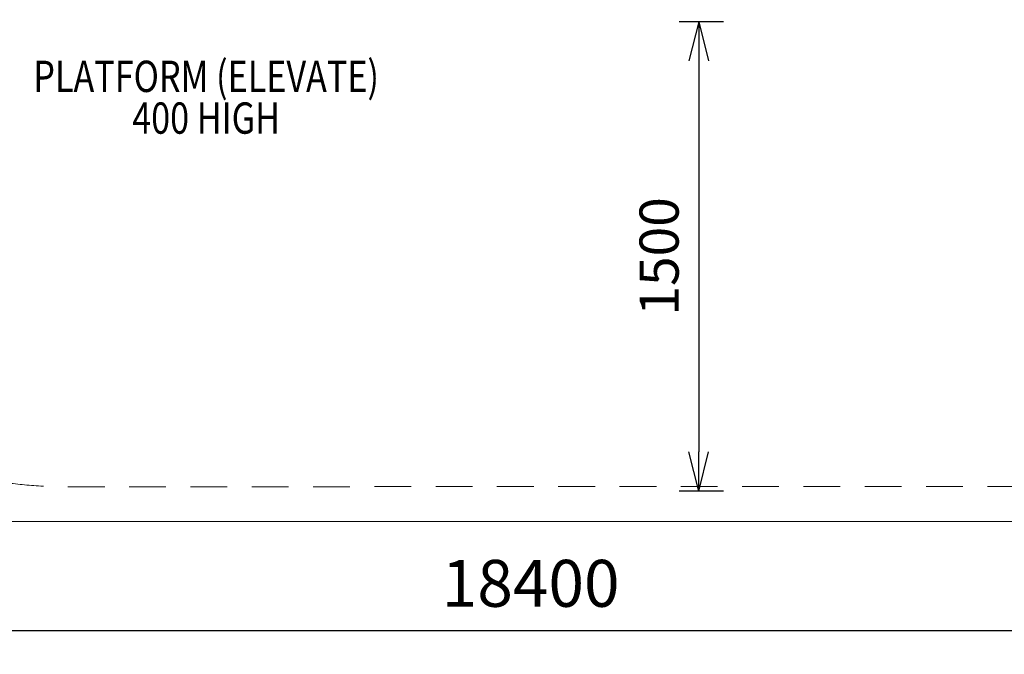
# Model space of a CAD drawing. Units: millimetres. Extents: x 408 to 19233, y 53 to 5278.
# Drawn here: x 7976 to 11121, y 53 to 2081 of the extents above; entities that cross this region are included whole.
import ezdxf

# ---------------------------------------------------------------- set-up
doc = ezdxf.new("R2010")
doc.units = ezdxf.units.MM
doc.header["$MEASUREMENT"] = 0
doc.linetypes.add('DGN Style 2', pattern=[195.78, 117.468, -78.312])
doc.layers.add('Level 15', color=7, linetype='Continuous', lineweight=0)
doc.layers.add('Level 8', color=18, linetype='Continuous', lineweight=0)
doc.styles.get("Standard").update_dxf_attribs({"font": 'txt.shx'})
doc.styles.add('Style-Calibri', font='calibri.ttf')
doc.dimstyles.get("Standard").update_dxf_attribs({"dimtxt": 0.18, "dimasz": 0.18, "dimexe": 0.18, "dimexo": 0.0625, "dimgap": 0.09, "dimtad": 0, "dimtih": 1, "dimtoh": 1, "dimdec": 4, "dimzin": 3, "dimdsep": 46, "dimtxsty": 'Standard', "dimcen": 0.09, "dimadec": 0, "dimazin": 0, "dimtfac": 1, "dimtdec": 0, "dimtofl": 0, "dimtmove": 0, "dimatfit": 1, "dimfxl": 1, "dimtolj": 1, "dimtzin": 3, "dimarcsym": 0})

# ---------------------------------------------------------------- blocks, each defined once
blk = doc.blocks.new('TerminatorOpen_0.5')
at = {"color": 0, "linetype": 'ByBlock', "lineweight": -2}
for q in [(-1, 0.25), (-1, 0), (-1, -0.25)]:
    blk.add_line((0, 0), q, dxfattribs=at)
blk = doc.blocks.new('*D616')
at = {"layer": 'Defpoints', "color": 0, "linetype": 'Continuous', "lineweight": 0, "transparency": 16777216}
for p in [(10286.2, 2074.3), (10144.9, 574.3), (10286.2, 574.3)]:
    blk.add_point(p, dxfattribs=at)
at = {"layer": 'Level 8', "color": 0, "linetype": 'ByBlock', "lineweight": -2, "transparency": 16777216}
for p, q in [((10223.7, 2074.3), (10082.4, 2074.3)), ((10223.7, 574.3), (10082.4, 574.3))]:
    blk.add_line(p, q, dxfattribs=at)
at = {"layer": 'Level 8', "color": 0, "linetype": 'Continuous', "lineweight": -2, "transparency": 16777216}
blk.add_line((10144.9, 1949.3), (10144.9, 699.3), dxfattribs=at)
at = {"layer": 'Level 8', "color": 0, "linetype": 'Continuous', "lineweight": -2, "transparency": 16777216, "xscale": 125, "yscale": 125, "zscale": 125}
for p, rotation in [((10144.9, 2074.3), 90), ((10144.9, 574.3), 270)]:
    blk.add_blockref('TerminatorOpen_0.5', p, dxfattribs=dict(at, rotation=rotation))
at = {"layer": 'Level 8', "color": 0, "linetype": 'Continuous', "lineweight": 0, "transparency": 16777216, "insert": (10018.4, 1324.3), "char_height": 125, "attachment_point": 5, "rotation": 90, "style": 'Style-Calibri'}
blk.add_mtext('\\A1;1500', dxfattribs=at)
blk = doc.blocks.new('*D622')
at = {"layer": 'Defpoints', "color": 0, "linetype": 'Continuous', "lineweight": 0, "transparency": 16777216}
for p in [(408.2, 477.5), (18808.2, 477.5), (408.2, 127.5)]:
    blk.add_point(p, dxfattribs=at)
at = {"layer": 'Level 8', "color": 0, "linetype": 'ByBlock', "lineweight": -2, "transparency": 16777216}
for p, q in [((408.2, 402.5), (408.2, 52.5)), ((18808.2, 402.5), (18808.2, 52.5))]:
    blk.add_line(p, q, dxfattribs=at)
at = {"layer": 'Level 8', "color": 0, "linetype": 'Continuous', "lineweight": -2, "transparency": 16777216}
blk.add_line((18658.2, 127.5), (558.2, 127.5), dxfattribs=at)
at = {"layer": 'Level 8', "color": 0, "linetype": 'Continuous', "lineweight": -2, "transparency": 16777216, "xscale": 150, "yscale": 150, "zscale": 150, "rotation": 180}
blk.add_blockref('TerminatorOpen_0.5', (408.2, 127.5), dxfattribs=at)
at = {"layer": 'Level 8', "color": 0, "linetype": 'Continuous', "lineweight": -2, "transparency": 16777216, "xscale": 150, "yscale": 150, "zscale": 150}
blk.add_blockref('TerminatorOpen_0.5', (18808.2, 127.5), dxfattribs=at)
at = {"layer": 'Level 8', "color": 0, "linetype": 'Continuous', "lineweight": 0, "transparency": 16777216, "insert": (9608.2, 279.4), "char_height": 150, "attachment_point": 5, "style": 'Style-Calibri'}
blk.add_mtext('\\A1;18400', dxfattribs=at)

msp = doc.modelspace()

# ---------------------------------------------------------------- linework, layer by layer
at = {"layer": 'Level 15', "color": 7, "linetype": 'DGN Style 2', "lineweight": 13, "flags": 128}
msp.add_lwpolyline([(2283.1, 587.4, 0.066929), (2714.4, 529.4), (5104.4, 529.4, 0.066929), (5535.8, 587.4), (5884.3, 587.4, 0.000104), (5884.9, 587.4, 0.079557), (6353.3, 662.4), (7664.9, 662.4, 0.079557), (8133.3, 587.4, 0.000104), (8133.9, 587.4), (8983.9, 587.4, 0.012502), (9058.9, 589.3), (11157.3, 589.3, 0.012502), (11232.3, 587.4, 0.000104), (11232.9, 587.4), (12082.3, 587.4, 0.000104), (12082.9, 587.4, 0.01658), (12182.3, 590.7), (13457.9, 590.7, 0.01658), (13557.3, 587.4), (14407.3, 587.4, 0.000104), (14407.9, 587.4, 0.123574), (15116.2, 765.2), (16504.2, 765.2, 0.213422), (17622.2, 1265.2), (17779.8, 1265.2, 0.414214), (18779.8, 2265.2), (18779.8, 2760.1, 0.414214), (17779.8, 3760.1), (17622.2, 3760.1, 0.213422), (16504.2, 4260.1), (15495.8, 4260.1, 0.530448), (12586.7, 4434.1), (12182.3, 4434.1, 0.01658), (12082.9, 4437.4), (11232.3, 4437.4, 0.016142), (11135.5, 4434.3), (9080.7, 4434.3, 0.016142), (8983.9, 4437.4), (8133.3, 4437.4, 0.079557), (7664.9, 4362.4), (6353.3, 4362.4, 0.079557), (5884.9, 4437.4), (5535.8, 4437.4, 0.066929), (5104.4, 4495.4), (2714.4, 4495.4, 0.066929), (2283.1, 4437.4), (1935.9, 4437.4, 0.000104), (1935.3, 4437.4, 0.414214), (435.3, 2937.4), (435.3, 2862.4, 0.007217), (435.9, 2819.1), (435.9, 2205.7, 0.007217), (435.3, 2162.4), (435.3, 2087.4, 0.414214), (1935.3, 587.4)], format="xyb", close=True, dxfattribs=at)
at = {"layer": 'Level 8', "color": 98, "linetype": 'Continuous', "lineweight": 0, "flags": 128}
msp.add_lwpolyline([(408.2, 5277.5), (18808.2, 5277.5), (18808.2, 477.5), (408.2, 477.5)], close=True, dxfattribs=at)

# ---------------------------------------------------------------- texts
at = {"layer": 'Level 8', "color": 98, "linetype": 'Continuous', "lineweight": 0, "insert": (8571.7, 1833.1), "char_height": 100, "attachment_point": 5, "line_spacing_factor": 0.79998, "style": 'Style-Calibri'}
msp.add_mtext('\\H1x;\\W0.8;PLATFORM (ELEVATE)\\P400 HIGH', dxfattribs=at)

# ---------------------------------------------------------------- dimensions: what is measured, and where the dimension line sits
at = {"layer": 'Level 8', "color": 98, "linetype": 'Continuous', "lineweight": 0}
for base, p1, p2, angle, override, picture, middle in [((10144.9, 574.3), (10286.2, 2074.3), (10286.2, 574.3), 270, {"dimtxt": 125, "dimasz": 125, "dimexe": 62.5, "dimexo": 62.5, "dimgap": 62.5, "dimtad": 1, "dimtih": 0, "dimtoh": 0, "dimdec": 0, "dimzin": 11, "dimtxsty": 'Style-Calibri', "dimblk": 'TerminatorOpen_0.5', "dimcen": 0, "dimtzin": 11}, '*D616', (10018.4, 1324.3)), ((408.2, 127.5), (18808.2, 477.5), (408.2, 477.5), 180, {"dimtxt": 150, "dimasz": 150, "dimexe": 75, "dimexo": 75, "dimgap": 75, "dimtad": 1, "dimtih": 0, "dimtoh": 0, "dimdec": 0, "dimzin": 11, "dimtxsty": 'Style-Calibri', "dimblk": 'TerminatorOpen_0.5', "dimcen": 0, "dimtzin": 11}, '*D622', (9608.2, 279.4))]:
    dim = msp.add_linear_dim(base=base, p1=p1, p2=p2, angle=angle, dimstyle='Standard', override=override, dxfattribs=at)
    dim.commit()
    dim.dimension.update_dxf_attribs({"geometry": picture, "text_midpoint": middle})

doc.saveas('drawing.dxf')
